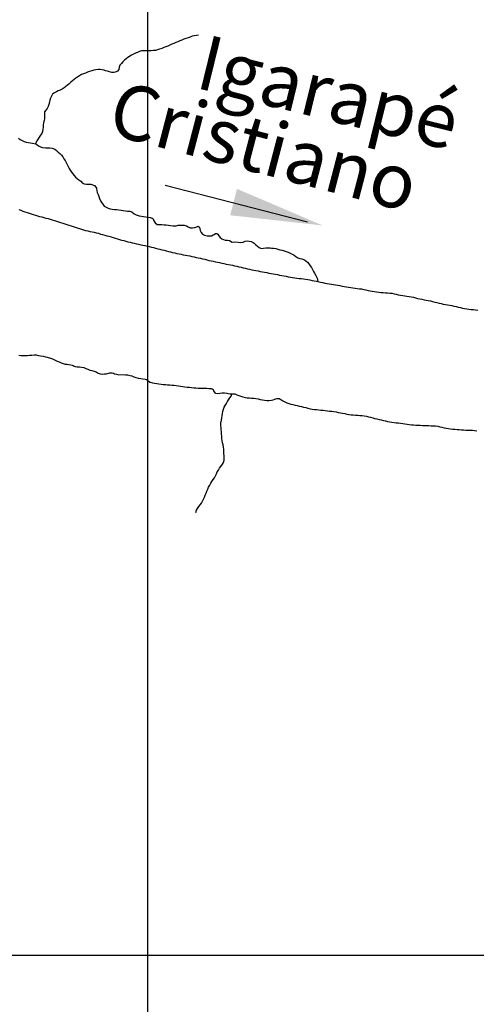
# Model space of a CAD drawing. Extents: x 216605 to 413854, y 8805947 to 9046032.
# Drawn here: x 254124 to 257254, y 8939667 to 8946410 of the extents above; entities that cross this region are included whole.
import ezdxf
from ezdxf.enums import TextEntityAlignment as Align

# ---------------------------------------------------------------- set-up
doc = ezdxf.new("R2010")
doc.units = 0
doc.header["$MEASUREMENT"] = 0
for name, color, linetype in [('HID_MALHA1', 8, 'Continuous'), ('NEW-RIOS-TXT', 151, 'Continuous'), ('NEW-SETAS', 7, 'Continuous'), ('RIO_PERENE', 151, 'Continuous')]:
    doc.layers.add(name, color=color, linetype=linetype)
doc.styles.add('R80', font='ROMANS.shx', dxfattribs={"height": 2})

msp = doc.modelspace()

# ---------------------------------------------------------------- linework, layer by layer
at = {"layer": 'HID_MALHA1', "linetype": 'Continuous'}
for p, q in [((255000, 8984019.49), (255000, 8913014.1)), ((323237.44, 8940000), (219399.84, 8940000))]:
    msp.add_line(p, q, dxfattribs=at)
at = {"layer": 'NEW-SETAS'}
msp.add_lwpolyline([(256095.76, 8945023.1), (255122.11, 8945274.11)], dxfattribs=at)
msp.add_solid([(256200.17, 8945001.04), (255566.56, 8945071.02), (255613.41, 8945251.53)], dxfattribs=at)
at = {"layer": 'RIO_PERENE'}
for points in [[(255350.43, 8946303.51), (255335.44, 8946302.95), (255320.63, 8946300.55), (255306.2, 8946296.44), (255292.06, 8946291.46), (255277.83, 8946286.71), (255263.63, 8946281.86), (255249.52, 8946276.79), (255235.58, 8946271.25), (255221.83, 8946265.25), (255208.06, 8946259.31), (255194.05, 8946253.95), (255180.31, 8946247.91), (255166.52, 8946242.01), (255152.79, 8946235.99), (255138.97, 8946230.15), (255125, 8946224.68), (255111.05, 8946219.17), (255097.22, 8946213.36), (255083.43, 8946207.47), (255069.06, 8946203.16), (255054.56, 8946199.31), (255039.58, 8946198.52), (255024.59, 8946198.15), (255009.59, 8946198.06), (254994.59, 8946197.98), (254979.59, 8946197.82), (254959.04, 8946196.69), (254944.74, 8946192.18), (254930.9, 8946186.39), (254917.3, 8946180.06), (254903.88, 8946173.36), (254890.63, 8946166.33), (254864.81, 8946151), (254853.02, 8946141.72), (254841.42, 8946132.21), (254830.78, 8946121.64), (254820.81, 8946110.44), (254811.48, 8946098.69), (254805.9, 8946084.77), (254803.28, 8946069.99), (254794.36, 8946058.42), (254784.89, 8946052.99), (254770.29, 8946049.55), (254755.32, 8946048.55), (254740.77, 8946052.18), (254726.52, 8946056.88), (254712.16, 8946061.18), (254702.76, 8946064.59), (254690.42, 8946067.43), (254676.58, 8946069.29), (254661.59, 8946068.84), (254646.69, 8946067.16), (254631.94, 8946064.4), (254617.49, 8946060.39), (254603.17, 8946055.91), (254589.09, 8946050.74), (254575.2, 8946045.07), (254560.97, 8946040.33), (254547.01, 8946034.86), (254534.4, 8946026.73), (254521.92, 8946018.41), (254509.63, 8946009.81), (254497.84, 8946000.54), (254486.1, 8945991.2), (254474.51, 8945981.67), (254463.23, 8945971.79), (254452.05, 8945961.79), (254440.92, 8945951.73), (254428.87, 8945942.8), (254415.72, 8945935.59), (254402.41, 8945928.66), (254388.94, 8945922.07), (254375.47, 8945915.47), (254362.23, 8945908.41), (254350.13, 8945899.55), (254341.23, 8945887.47), (254335.91, 8945873.45), (254331.72, 8945859.05), (254328.35, 8945844.43), (254324.95, 8945829.82), (254320.17, 8945815.6), (254313.2, 8945802.32), (254303.27, 8945791.08), (254293.96, 8945779.32), (254293.15, 8945764.34), (254293.26, 8945749.34), (254293.27, 8945734.34), (254291.33, 8945719.47), (254288.3, 8945704.78), (254286, 8945689.96), (254284.79, 8945675), (254283.56, 8945660.06), (254281.39, 8945645.21), (254274.94, 8945631.67), (254267.37, 8945618.72), (254258.71, 8945606.48), (254250.72, 8945593.78), (254242.69, 8945581.11), (254237.84, 8945572.26), (254231.67, 8945560.87)], [(254116.57, 8945599.96), (254128.48, 8945590.85), (254141.14, 8945582.8), (254154.31, 8945575.61), (254168.37, 8945570.41), (254183.25, 8945568.49), (254198.13, 8945566.61), (254213.01, 8945564.73), (254231.67, 8945560.87), (254241.35, 8945555.57), (254253.38, 8945546.61), (254266.97, 8945540.26), (254281.33, 8945535.93), (254301.89, 8945532.36), (254316.89, 8945532.44), (254331.89, 8945532.36), (254346.73, 8945530.16), (254365.74, 8945522.82), (254377.47, 8945513.47), (254388.51, 8945503.32), (254399.26, 8945492.85), (254409.62, 8945482.01), (254419.22, 8945470.48), (254427.72, 8945458.12), (254436.11, 8945445.69), (254443.02, 8945432.37), (254449.42, 8945418.81), (254455.46, 8945405.08), (254462.43, 8945391.8), (254470.11, 8945378.91), (254478.65, 8945366.58), (254487.94, 8945354.81), (254497.35, 8945343.12), (254507.07, 8945331.7), (254518.47, 8945321.95), (254530.13, 8945312.52), (254542.09, 8945303.46), (254552.96, 8945293.12), (254566.56, 8945286.8), (254581.33, 8945284.17), (254596.31, 8945283.42), (254611.31, 8945283.34), (254636.67, 8945275.54), (254646.31, 8945264.05), (254649.94, 8945256.05), (254650.97, 8945250), (254652.47, 8945241.27), (254656.12, 8945226.72), (254661.78, 8945212.83), (254667.35, 8945198.9), (254672.15, 8945184.69), (254677.43, 8945170.65), (254685.85, 8945158.23), (254694.58, 8945146.04), (254703.81, 8945134.21), (254716.08, 8945125.58), (254730.11, 8945120.29), (254744.33, 8945115.49), (254758.8, 8945111.57), (254773.74, 8945110.15), (254788.72, 8945109.48), (254803.67, 8945108.21), (254818.58, 8945106.54), (254833.32, 8945103.79), (254848.18, 8945101.73), (254863.08, 8945100), (254877.95, 8945098.07), (254892.46, 8945094.24), (254909.25, 8945081.66), (254921.34, 8945072.79), (254943.97, 8945065.98), (254958.91, 8945064.65), (254973.8, 8945062.89), (254988.63, 8945060.64), (255003.39, 8945057.93), (255018.22, 8945055.69), (255032.68, 8945051.71), (255038.91, 8945045.51), (255044.53, 8945031.61), (255052.77, 8945019.07), (255067.24, 8945008.24), (255083.42, 8945008.12), (255098.4, 8945007.31), (255113.49, 8945004.79), (255128.48, 8945004.33), (255143.48, 8945004.01), (255158.24, 8945000.53), (255173.19, 8944999.37), (255196.48, 8944999.53), (255211.06, 8945003.08), (255221.62, 8945003.95), (255236.62, 8945003.53), (255251.56, 8945002.26), (255266.29, 8944999.44), (255279.12, 8944991.66), (255292.92, 8944985.79), (255307.88, 8944984.69), (255323.94, 8944987.72), (255338.23, 8944992.25), (255346.28, 8944995.16), (255355.07, 8944991.07), (255358.6, 8944980.37), (255360.48, 8944966.55), (255367.69, 8944953.4), (255376.66, 8944941.38), (255389.65, 8944933.87), (255407.97, 8944930.48), (255422.97, 8944930.06), (255437.94, 8944930.94), (255451.03, 8944937.07), (255456.95, 8944939.71), (255466.22, 8944945.05), (255476.19, 8944946), (255482.65, 8944940.94), (255489.15, 8944929.4), (255499.13, 8944918.2), (255510.5, 8944908.42), (255533.01, 8944901.39), (255547.92, 8944899.76), (255562.71, 8944897.25), (255581.2, 8944887.27), (255596.19, 8944887.93), (255621.25, 8944885.58), (255636.22, 8944884.74), (255656.59, 8944886.36), (255670.27, 8944892.5), (255684.75, 8944895.75), (255696.39, 8944893.85), (255710.22, 8944890.82), (255724.09, 8944884.84), (255731.7, 8944879.47), (255742.36, 8944868.91), (255753.67, 8944859.05), (255765.62, 8944849.99), (255779.33, 8944843.92), (255794.32, 8944844.54), (255811.63, 8944846.95), (255826.54, 8944848.57), (255839.65, 8944847.84), (255848.77, 8944846.44), (255863.75, 8944845.56), (255878.55, 8944843.11), (255892.94, 8944838.9), (255907.26, 8944834.44), (255921.93, 8944831.3), (255936.62, 8944828.28), (255950.74, 8944823.19), (255964.44, 8944817.08), (255977.88, 8944810.42), (255991.3, 8944803.72), (256004.68, 8944796.95), (256016.81, 8944788.12), (256029.32, 8944779.85), (256043.52, 8944775.01), (256058.2, 8944771.92), (256072.42, 8944767.17), (256085.3, 8944759.48), (256096.45, 8944749.45), (256105.3, 8944737.33), (256114.63, 8944725.59), (256122.91, 8944713.08), (256130.26, 8944700.01), (256136.82, 8944686.52), (256145.04, 8944673.37), (256154.1, 8944657.99), (256161.9, 8944641.12), (256168.24, 8944617.78)], [(254118.6, 8945110.23), (254132.62, 8945104.92), (254146.23, 8945098.61), (254160.43, 8945093.76), (254174.78, 8945089.39), (254189.43, 8945086.17), (254203.76, 8945081.74), (254217.59, 8945075.94), (254232.11, 8945072.19), (254246.41, 8945067.66), (254260.78, 8945063.34), (254275.18, 8945059.14), (254289.55, 8945054.85), (254304.07, 8945051.08), (254318.73, 8945047.88), (254333.23, 8945044.06), (254347.56, 8945039.61), (254361.8, 8945034.91), (254376.1, 8945030.38), (254390.49, 8945026.16), (254404.75, 8945021.5), (254418.97, 8945016.73), (254433.4, 8945012.64), (254447.77, 8945008.31), (254462, 8945003.59), (254476.25, 8944998.9), (254490.44, 8944994.04), (254504.65, 8944989.22), (254518.85, 8944984.39), (254533, 8944979.42), (254547.26, 8944974.75), (254561.71, 8944970.73), (254576.32, 8944967.33), (254590.74, 8944963.2), (254605.24, 8944959.39), (254619.97, 8944956.52), (254634.76, 8944954.04), (254649.41, 8944950.83), (254663.98, 8944947.26), (254678.21, 8944942.49), (254692.64, 8944938.43), (254707.05, 8944934.24), (254721.55, 8944930.4), (254736.07, 8944926.65), (254750.46, 8944922.42), (254764.74, 8944917.81), (254779.08, 8944913.41), (254793.42, 8944909.01), (254807.81, 8944904.77), (254822.28, 8944900.84), (254836.85, 8944897.29), (254851.35, 8944893.43), (254865.86, 8944889.63), (254880.36, 8944885.8), (254894.91, 8944882.13), (254909.58, 8944879.01), (254924.26, 8944875.94), (254938.89, 8944872.63), (254953.46, 8944869.06), (254968.11, 8944865.82), (254982.77, 8944862.67), (254997.42, 8944859.44), (255012.05, 8944856.12), (255026.71, 8944852.94), (255041.3, 8944849.48), (255055.88, 8944845.93), (255070.36, 8944842.04), (255084.9, 8944838.34), (255099.44, 8944834.66), (255113.93, 8944830.79), (255128.41, 8944826.85), (255142.91, 8944823.01), (255157.47, 8944819.4), (255172.11, 8944816.14), (255186.73, 8944812.78), (255201.34, 8944809.41), (255216.05, 8944806.45), (255230.74, 8944803.4), (255245.44, 8944800.43), (255260.19, 8944797.73), (255274.97, 8944795.15), (255289.63, 8944791.99), (255304.24, 8944788.6), (255318.89, 8944785.38), (255333.58, 8944782.32), (255348.25, 8944779.18), (255362.9, 8944775.95), (255377.53, 8944772.64), (255392.15, 8944769.32), (255406.75, 8944765.87), (255421.27, 8944762.1), (255435.89, 8944758.72), (255450.53, 8944755.46), (255465.15, 8944752.12), (255479.89, 8944749.35), (255494.58, 8944746.29), (255509.2, 8944742.96), (255523.85, 8944739.73), (255538.51, 8944736.57), (255553.2, 8944733.53), (255567.91, 8944730.58), (255582.72, 8944728.23), (255597.44, 8944725.34), (255612.11, 8944722.19), (255626.67, 8944718.58), (255641.26, 8944715.1), (255655.88, 8944711.74), (255670.44, 8944708.13), (255685.11, 8944705), (255699.71, 8944701.58), (255714.16, 8944697.56), (255728.9, 8944694.75), (255743.65, 8944692.02), (255758.4, 8944689.3), (255773.08, 8944686.21), (255787.83, 8944683.48), (255802.65, 8944681.19), (255817.38, 8944678.36), (255832.02, 8944675.11), (255846.7, 8944672.03), (255861.52, 8944669.68), (255876.3, 8944667.1), (255891.05, 8944664.39), (255905.76, 8944661.48), (255920.42, 8944658.3), (255935.14, 8944655.38), (255949.9, 8944652.71), (255964.68, 8944650.15), (255979.5, 8944647.84), (255994.35, 8944645.73), (256009.12, 8944643.12), (256023.86, 8944640.36), (256038.73, 8944638.39), (256053.65, 8944636.77), (256068.49, 8944634.6), (256083.34, 8944632.52), (256098.19, 8944630.39), (256112.98, 8944627.88), (256127.74, 8944625.22), (256142.52, 8944622.63), (256157.24, 8944619.75), (256168.24, 8944617.78), (256186.54, 8944613.34), (256201.16, 8944609.97), (256215.8, 8944606.72), (256230.48, 8944603.62), (256245.2, 8944600.73), (256259.96, 8944598.07), (256274.78, 8944595.72), (256289.61, 8944593.51), (256304.44, 8944591.25), (256319.24, 8944588.83), (256334.03, 8944586.32), (256348.81, 8944583.73), (256363.56, 8944581), (256378.28, 8944578.12), (256393.09, 8944575.75), (256407.97, 8944573.9), (256422.82, 8944571.73), (256437.69, 8944569.78), (256452.59, 8944568.06), (256467.46, 8944566.09), (256482.18, 8944563.21), (256496.8, 8944559.85), (256511.43, 8944556.52), (256526.07, 8944553.28), (256540.75, 8944550.16), (256555.54, 8944547.69), (256570.44, 8944545.96), (256585.34, 8944544.22), (256600.29, 8944542.98), (256615.21, 8944541.43), (256630.18, 8944540.54), (256645.18, 8944540.52), (256660.03, 8944538.41), (256674.88, 8944536.27), (256689.53, 8944533.07), (256704.21, 8944529.99), (256718.86, 8944526.76), (256733.55, 8944523.74), (256750, 8944521.17), (256763.22, 8944519.3), (256778.11, 8944517.43), (256793, 8944515.64), (256807.78, 8944513.1), (256822.39, 8944509.69), (256836.96, 8944506.14), (256851.22, 8944501.47), (256865.88, 8944498.3), (256880.56, 8944495.22), (256895.16, 8944491.78), (256909.85, 8944488.72), (256924.63, 8944486.21), (256939.43, 8944483.72), (256953.99, 8944480.13), (256968.56, 8944476.58), (256983.08, 8944472.82), (256997.79, 8944469.85), (257012.34, 8944466.21), (257026.84, 8944462.37), (257041.62, 8944459.85), (257056.46, 8944457.65), (257071.3, 8944455.44), (257085.97, 8944452.33), (257100.57, 8944448.87), (257115.21, 8944445.61), (257129.85, 8944442.34), (257144.27, 8944438.22), (257158.78, 8944434.42), (257173.54, 8944431.72), (257188.35, 8944429.34), (257203.24, 8944427.56), (257218.19, 8944426.32), (257233.16, 8944425.36), (257248.06, 8944423.66), (257262.93, 8944421.69)], [(254117.65, 8944112.82), (254132.54, 8944111.06), (254147.51, 8944110.05), (254162.51, 8944110.11), (254177.48, 8944111.1), (254192.41, 8944112.47), (254207.37, 8944113.63), (254222.36, 8944114.18), (254237.36, 8944114.08), (254252.68, 8944110.18), (254266.92, 8944108.4), (254284.27, 8944105.29), (254300.78, 8944102.06), (254313.19, 8944099.06), (254335.44, 8944093.27), (254349.57, 8944087.75), (254381.65, 8944072.75), (254395.17, 8944066.27), (254408.94, 8944060.32), (254423, 8944055.09), (254435.1, 8944051.63), (254450.01, 8944050.01), (254459.31, 8944048.6), (254474.24, 8944047.15), (254483.21, 8944044.76), (254491.01, 8944041.71), (254498.16, 8944037.28), (254505.04, 8944034.29), (254518.76, 8944033.16), (254533.76, 8944032.71), (254548.69, 8944031.27), (254563.12, 8944027.18), (254577.33, 8944022.39), (254591.14, 8944016.52), (254604.99, 8944010.78), (254619.51, 8944006.99), (254634.12, 8944003.58), (254648.15, 8943998.27), (254661, 8943990.55), (254674.83, 8943985.84), (254689.64, 8943983.67), (254704.62, 8943984.3), (254719.56, 8943985.72), (254734.25, 8943988.73), (254742.12, 8943991.53), (254749.4, 8943992.37), (254757.97, 8943991.82), (254767.54, 8943988.54), (254773.52, 8943985.54), (254788.17, 8943981.52), (254802.92, 8943978.8), (254833.46, 8943979.99), (254848.42, 8943978.9), (254863.31, 8943977.11), (254878.03, 8943974.21), (254892.48, 8943970.22), (254906.66, 8943965.31), (254920.76, 8943960.2), (254935.05, 8943955.62), (254953.56, 8943952.4), (254968.45, 8943950.6), (254983.34, 8943948.77), (254992.36, 8943946.37), (255000.73, 8943941.58), (255007.12, 8943935.69), (255019.17, 8943926.76), (255033.66, 8943922.89), (255048.43, 8943920.26), (255063.22, 8943917.75), (255078.03, 8943915.37), (255092.97, 8943914.08), (255107.88, 8943912.41), (255122.81, 8943910.97), (255137.78, 8943910.03), (255152.75, 8943909.1), (255167.73, 8943908.27), (255182.67, 8943906.94), (255197.57, 8943905.19), (255212.47, 8943903.52), (255227.33, 8943901.44), (255242.14, 8943899.08), (255256.9, 8943896.4), (255271.76, 8943894.38), (255286.65, 8943892.5), (255301.58, 8943891.09), (255316.52, 8943889.75), (255331.45, 8943888.3), (255346.4, 8943887.03), (255361.36, 8943886.04), (255376.35, 8943885.55), (255391.35, 8943885.59), (255406.35, 8943885.79), (255421.34, 8943885.21), (255436.28, 8943883.86), (255443.12, 8943881.43), (255449.58, 8943876.93), (255452.8, 8943868.31), (255456.87, 8943861.4), (255460.46, 8943855.72), (255465.27, 8943852.27), (255480.4, 8943851.07), (255495.38, 8943851.82), (255512.82, 8943854.11), (255527.82, 8943854.02), (255542.76, 8943852.69), (255551.41, 8943850.66), (255566.28, 8943848.73), (255581.21, 8943847.33), (255597.47, 8943847.17), (255611.31, 8943841.39), (255625.42, 8943836.3), (255639.91, 8943832.42), (255654.29, 8943828.14), (255668.64, 8943823.8), (255683.48, 8943821.61), (255698.4, 8943820.02), (255713.38, 8943819.33), (255728.32, 8943818), (255743.24, 8943816.41), (255757.82, 8943812.88), (255772.38, 8943809.29), (255787.2, 8943806.96), (255802, 8943804.51), (255816.92, 8943802.96), (255831.91, 8943802.55), (255849.46, 8943803.68), (255861.43, 8943806.97), (255872.21, 8943812.32), (255886.64, 8943816.42), (255901.63, 8943815.85), (255914.89, 8943808.83), (255927.59, 8943800.85), (255940.74, 8943793.63), (255954.35, 8943787.33), (255968.22, 8943781.62), (255982.5, 8943777.01), (255997.18, 8943773.97), (256011.85, 8943770.83), (256026.47, 8943767.48), (256041.05, 8943763.94), (256055.63, 8943760.41), (256070.24, 8943757), (256084.78, 8943753.35), (256099.31, 8943749.59), (256113.83, 8943745.84), (256128.6, 8943743.21), (256143.47, 8943741.25), (256158.38, 8943739.64), (256173.31, 8943738.2), (256188.25, 8943736.77), (256203.18, 8943735.33), (256218.09, 8943733.76), (256232.97, 8943731.85), (256247.84, 8943729.88), (256262.76, 8943728.3), (256277.58, 8943726), (256292.37, 8943723.48), (256307.16, 8943720.99), (256321.87, 8943718.05), (256336.59, 8943715.15), (256351.31, 8943712.29), (256365.9, 8943708.79), (256380.73, 8943706.57), (256395.66, 8943705.13), (256410.62, 8943703.99), (256425.56, 8943702.69), (256440.5, 8943701.34), (256455.46, 8943700.18), (256470.36, 8943698.52), (256485.25, 8943696.67), (256500.07, 8943694.37), (256514.74, 8943691.23), (256529.3, 8943687.62), (256543.84, 8943683.95), (256558.33, 8943680.06), (256572.83, 8943676.21), (256587.34, 8943672.41), (256601.94, 8943668.99), (256616.58, 8943665.71), (256631.26, 8943662.63), (256645.94, 8943659.53), (256660.69, 8943656.8), (256675.48, 8943654.35), (256690.34, 8943652.27), (256705.21, 8943650.33), (256720.08, 8943648.32), (256734.93, 8943646.23), (256750, 8943643.63), (256764.53, 8943641.35), (256779.38, 8943639.24), (256794.28, 8943637.46), (256809.21, 8943636.07), (256824.17, 8943634.89), (256839.14, 8943633.99), (256854.11, 8943633.08), (256869.09, 8943632.33), (256884.08, 8943631.78), (256899.08, 8943631.37), (256914.07, 8943630.95), (256929.06, 8943630.46), (256944.05, 8943629.81), (256959.02, 8943628.95), (256973.98, 8943627.77), (256988.86, 8943625.89), (257003.55, 8943622.88), (257018.04, 8943619), (257032.51, 8943615.03), (257047.15, 8943611.78), (257061.98, 8943609.53), (257076.88, 8943607.77), (257091.82, 8943606.44), (257106.77, 8943605.22), (257121.74, 8943604.31), (257136.7, 8943603.16), (257151.64, 8943601.87), (257166.61, 8943600.89), (257181.59, 8943600.1), (257196.58, 8943599.7), (257211.58, 8943599.52), (257226.56, 8943598.77), (257241.44, 8943596.86), (257256.3, 8943594.82)], [(255331.69, 8943036.22), (255335.57, 8943050.71), (255343.37, 8943063.52), (255352.71, 8943075.26), (255361.37, 8943087.51), (255369.94, 8943099.82), (255377.53, 8943112.76), (255384.52, 8943126.03), (255390.55, 8943139.76), (255395.95, 8943153.76), (255401.14, 8943167.83), (255407.26, 8943181.52), (255412.7, 8943195.5), (255419.11, 8943209.07), (255426.41, 8943222.17), (255434.08, 8943235.06), (255442.11, 8943247.73), (255450.67, 8943260.05), (255458.93, 8943272.57), (255471.89, 8943299.15), (255478.07, 8943312.82), (255485.99, 8943325.56), (255494.09, 8943338.18), (255502.89, 8943350.33), (255514.5, 8943365.42), (255521.68, 8943378.58), (255525.61, 8943393.12), (255525.34, 8943408.12), (255525.01, 8943423.12), (255524.31, 8943438.1), (255523.54, 8943453.08), (255522.83, 8943468.06), (255520.18, 8943482.83), (255517.61, 8943497.61), (255514.64, 8943512.31), (255512.41, 8943527.14), (255510.32, 8943542), (255508.92, 8943556.93), (255507.67, 8943571.88), (255506.35, 8943586.82), (255504.97, 8943601.76), (255503.8, 8943616.71), (255503.22, 8943631.7), (255503.45, 8943646.7), (255507.09, 8943668.26), (255508.71, 8943683.17), (255511.07, 8943697.99), (255514.28, 8943712.64), (255516.79, 8943727.43), (255519.92, 8943742.09), (255525.43, 8943756.05), (255533.26, 8943768.84), (255540.74, 8943781.84), (255547.84, 8943795.06), (255556.19, 8943807.52), (255565.15, 8943819.54), (255573.2, 8943832.2), (255575.3, 8943839.57), (255576.2, 8943847.34)]]:
    msp.add_lwpolyline(points, dxfattribs=at)

# ---------------------------------------------------------------- texts
at = {"layer": 'NEW-RIOS-TXT', "style": 'R80'}
for s, rotation, p in [('Igarapé', 346.21628, (255287.91, 8945833.24)), ('Cristiano', 345.375011, (254681.94, 8945519.74))]:
    msp.add_text(s, height=375, rotation=rotation, dxfattribs=at).set_placement(p, align=Align.BOTTOM_LEFT)

doc.saveas('drawing.dxf')
